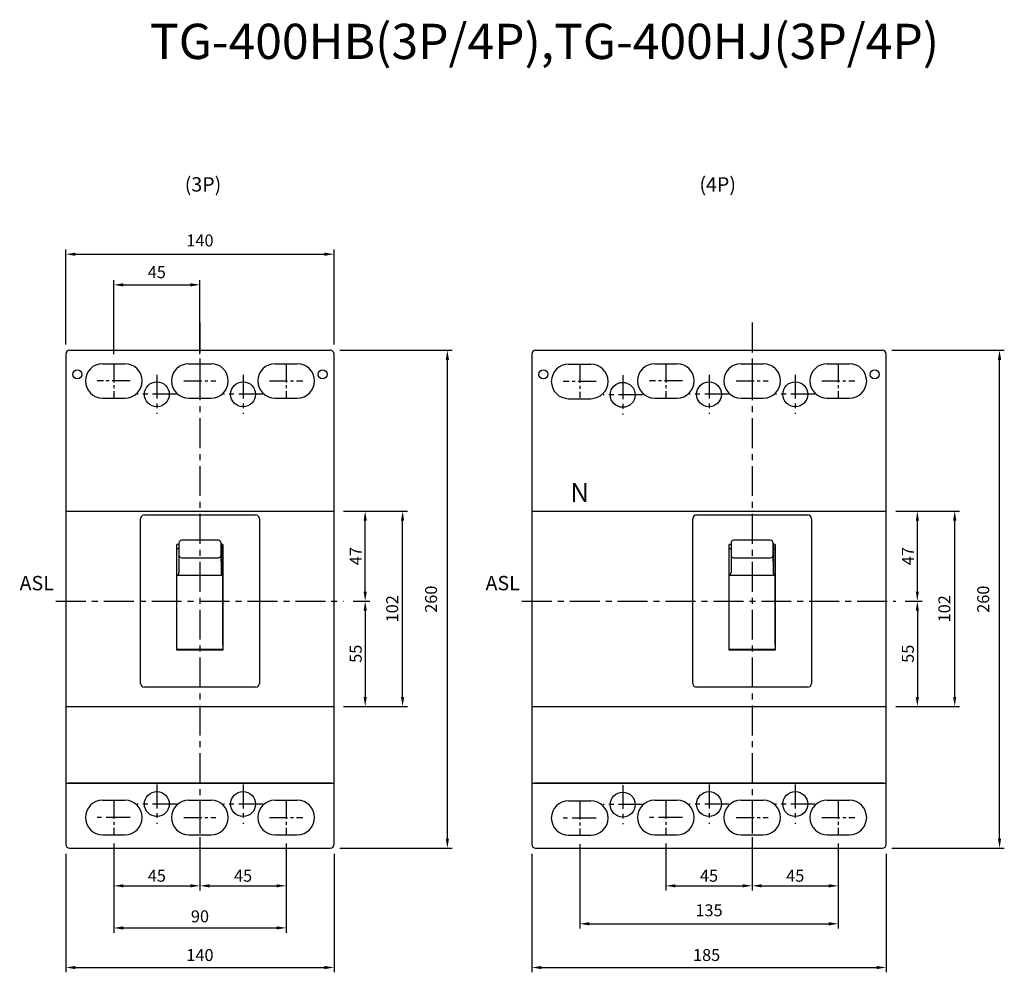
# Model space of a CAD drawing. Extents: x -1413 to 107, y -1201 to -279.
# Drawn here: x -1409 to -895, y -777 to -279 of the extents above; entities that cross this region are included whole.
import ezdxf
from ezdxf.enums import TextEntityAlignment as Align

# ---------------------------------------------------------------- set-up
doc = ezdxf.new("R2010")
doc.units = 0
doc.header["$LTSCALE"] = 2.5
doc.header["$MEASUREMENT"] = 0
for name, pattern in [('CENTER', [20, 12.5, -2.5, 2.5, -2.5]), ('CENTER2', [11.25, 7.5, -1.25, 1.25, -1.25]), ('CENTERX2', [40, 25, -5, 5, -5])]:
    doc.linetypes.add(name, pattern=pattern)
doc.layers.get('DEFPOINTS').update_dxf_attribs({"linetype": 'CONTINUOUS'})
for name, color, linetype in [('E_TEXT', 121, 'CONTINUOUS'), ('PART', 7, 'CONTINUOUS'), ('PART1', 7, 'CONTINUOUS'), ('PART3', 2, 'CONTINUOUS')]:
    doc.layers.add(name, color=color, linetype=linetype)
doc.styles.add('DAYUMP', font='SIMPLEX', dxfattribs={"bigfont": 'CHINESET'})
doc.styles.add('DAYUSP', font='simplex.shx', dxfattribs={"bigfont": 'chineset.shx'})
doc.dimstyles.get("Standard").update_dxf_attribs({"dimtxt": 0.18, "dimasz": 0.18, "dimexe": 0.18, "dimexo": 0.0625, "dimgap": 0.09, "dimtad": 0, "dimtih": 1, "dimtoh": 1, "dimdec": 4, "dimzin": 0, "dimdsep": 46, "dimtxsty": 'Standard', "dimcen": 0.09, "dimadec": 0, "dimazin": 0, "dimtfac": 1, "dimtdec": 4, "dimtofl": 0, "dimtmove": 0, "dimatfit": 3, "dimfxl": 0, "dimtolj": 1, "dimtzin": 0, "dimarcsym": 0})

# ---------------------------------------------------------------- blocks, each defined once
blk = doc.blocks.new('*D11')
at = {"layer": 'DEFPOINTS', "color": 0}
for p in [(-1360.18, -704.46), (-1270.18, -704.46), (-1270.18, -753.51)]:
    blk.add_point(p, dxfattribs=at)
at = {"layer": 'PART1', "color": 0, "lineweight": -2}
for p, q in [((-1360.18, -709.46), (-1360.18, -756.01)), ((-1270.18, -709.46), (-1270.18, -756.01)), ((-1355.18, -753.51), (-1275.18, -753.51))]:
    blk.add_line(p, q, dxfattribs=at)
at = {"layer": 'PART1', "color": 0}
for points in [[(-1355.18, -752.67), (-1355.18, -754.34), (-1360.18, -753.51)], [(-1275.18, -752.67), (-1275.18, -754.34), (-1270.18, -753.51)]]:
    blk.add_solid(points, dxfattribs=at)
at = {"layer": 'PART1', "color": 0, "insert": (-1315.18, -747.46), "char_height": 6.25, "attachment_point": 5, "style": 'DAYUMP'}
blk.add_mtext('\\A1;90', dxfattribs=at)
blk = doc.blocks.new('*D12')
at = {"layer": 'DEFPOINTS', "color": 0}
for p in [(-1385.18, -709.83), (-1245.18, -709.83), (-1245.18, -774.19)]:
    blk.add_point(p, dxfattribs=at)
at = {"layer": 'PART1', "color": 0, "lineweight": -2}
for p, q in [((-1385.18, -714.83), (-1385.18, -776.69)), ((-1245.18, -714.83), (-1245.18, -776.69)), ((-1380.18, -774.19), (-1250.18, -774.19))]:
    blk.add_line(p, q, dxfattribs=at)
at = {"layer": 'PART1', "color": 0}
for points in [[(-1380.18, -773.35), (-1380.18, -775.02), (-1385.18, -774.19)], [(-1250.18, -773.35), (-1250.18, -775.02), (-1245.18, -774.19)]]:
    blk.add_solid(points, dxfattribs=at)
at = {"layer": 'PART1', "color": 0, "insert": (-1315.18, -767.66), "char_height": 6.25, "attachment_point": 5, "style": 'DAYUMP'}
blk.add_mtext('\\A1;140', dxfattribs=at)
blk = doc.blocks.new('*D19')
at = {"layer": 'DEFPOINTS', "color": 0}
for p in [(-1270.18, -704.46), (-1315.18, -723.55), (-1270.18, -731.51)]:
    blk.add_point(p, dxfattribs=at)
at = {"layer": 'PART1', "color": 0, "lineweight": -2}
for p, q in [((-1270.18, -709.46), (-1270.18, -734.01)), ((-1315.18, -728.55), (-1315.18, -734.01)), ((-1310.18, -731.51), (-1275.18, -731.51))]:
    blk.add_line(p, q, dxfattribs=at)
at = {"layer": 'PART1', "color": 0}
for points in [[(-1310.18, -730.68), (-1310.18, -732.34), (-1315.18, -731.51)], [(-1275.18, -730.68), (-1275.18, -732.34), (-1270.18, -731.51)]]:
    blk.add_solid(points, dxfattribs=at)
at = {"layer": 'PART1', "color": 0, "insert": (-1292.68, -726.25), "char_height": 6.25, "attachment_point": 5, "style": 'DAYUMP'}
blk.add_mtext('\\A1;45', dxfattribs=at)
blk = doc.blocks.new('*D20')
at = {"layer": 'DEFPOINTS', "color": 0}
for p in [(-1360.18, -704.46), (-1315.18, -704.18), (-1315.18, -731.51)]:
    blk.add_point(p, dxfattribs=at)
at = {"layer": 'PART1', "color": 0, "lineweight": -2}
for p, q in [((-1315.18, -709.18), (-1315.18, -734.01)), ((-1360.18, -709.46), (-1360.18, -734.01)), ((-1355.18, -731.51), (-1320.18, -731.51))]:
    blk.add_line(p, q, dxfattribs=at)
at = {"layer": 'PART1', "color": 0}
for points in [[(-1355.18, -730.68), (-1355.18, -732.34), (-1360.18, -731.51)], [(-1320.18, -730.68), (-1320.18, -732.34), (-1315.18, -731.51)]]:
    blk.add_solid(points, dxfattribs=at)
at = {"layer": 'PART1', "color": 0, "insert": (-1337.68, -726.25), "char_height": 6.25, "attachment_point": 5, "style": 'DAYUMP'}
blk.add_mtext('\\A1;45', dxfattribs=at)
blk = doc.blocks.new('*D22')
at = {"layer": 'DEFPOINTS', "color": 0}
for p in [(-1247.18, -451.83), (-1186.05, -451.83), (-1247.18, -711.83)]:
    blk.add_point(p, dxfattribs=at)
at = {"layer": 'PART1', "color": 0, "lineweight": -2}
for p, q in [((-1242.18, -451.83), (-1183.55, -451.83)), ((-1186.05, -706.83), (-1186.05, -456.83)), ((-1242.18, -711.83), (-1183.55, -711.83))]:
    blk.add_line(p, q, dxfattribs=at)
at = {"layer": 'PART1', "color": 0}
for points in [[(-1186.88, -456.83), (-1185.21, -456.83), (-1186.05, -451.83)], [(-1186.88, -706.83), (-1185.21, -706.83), (-1186.05, -711.83)]]:
    blk.add_solid(points, dxfattribs=at)
at = {"layer": 'PART1', "color": 0, "insert": (-1194.56, -581.83), "char_height": 6.25, "attachment_point": 5, "rotation": 90, "style": 'DAYUMP'}
blk.add_mtext('\\A1;260', dxfattribs=at)
blk = doc.blocks.new('*D29')
at = {"layer": 'DEFPOINTS', "color": 0}
for p in [(-1245.18, -535.83), (-1209.42, -535.83), (-1245.18, -637.83)]:
    blk.add_point(p, dxfattribs=at)
at = {"layer": 'PART1', "color": 0, "lineweight": -2}
for p, q in [((-1240.18, -535.83), (-1206.92, -535.83)), ((-1209.42, -632.83), (-1209.42, -540.83)), ((-1240.18, -637.83), (-1206.92, -637.83))]:
    blk.add_line(p, q, dxfattribs=at)
at = {"layer": 'PART1', "color": 0}
for points in [[(-1210.26, -540.83), (-1208.59, -540.83), (-1209.42, -535.83)], [(-1210.26, -632.83), (-1208.59, -632.83), (-1209.42, -637.83)]]:
    blk.add_solid(points, dxfattribs=at)
at = {"layer": 'PART1', "color": 0, "insert": (-1214.84, -586.83), "char_height": 6.25, "attachment_point": 5, "rotation": 90, "style": 'DAYUMP'}
blk.add_mtext('\\A1;102', dxfattribs=at)
blk = doc.blocks.new('*D30')
at = {"layer": 'DEFPOINTS', "color": 0}
for p in [(-1245.18, -535.83), (-1228.94, -535.83), (-1240.21, -582.83)]:
    blk.add_point(p, dxfattribs=at)
at = {"layer": 'PART1', "color": 0, "lineweight": -2}
for p, q in [((-1240.18, -535.83), (-1226.44, -535.83)), ((-1228.94, -577.83), (-1228.94, -540.83)), ((-1235.21, -582.83), (-1226.44, -582.83))]:
    blk.add_line(p, q, dxfattribs=at)
at = {"layer": 'PART1', "color": 0}
for points in [[(-1229.77, -540.83), (-1228.1, -540.83), (-1228.94, -535.83)], [(-1229.77, -577.83), (-1228.1, -577.83), (-1228.94, -582.83)]]:
    blk.add_solid(points, dxfattribs=at)
at = {"layer": 'PART1', "color": 0, "insert": (-1233.89, -559.33), "char_height": 6.25, "attachment_point": 5, "rotation": 90, "style": 'DAYUMP'}
blk.add_mtext('\\A1;47', dxfattribs=at)
blk = doc.blocks.new('*D31')
at = {"layer": 'DEFPOINTS', "color": 0}
for p in [(-1237.71, -582.83), (-1245.18, -637.83), (-1228.94, -637.83)]:
    blk.add_point(p, dxfattribs=at)
at = {"layer": 'PART1', "color": 0, "lineweight": -2}
for p, q in [((-1232.71, -582.83), (-1226.44, -582.83)), ((-1228.94, -587.83), (-1228.94, -632.83)), ((-1240.18, -637.83), (-1226.44, -637.83))]:
    blk.add_line(p, q, dxfattribs=at)
at = {"layer": 'PART1', "color": 0}
for points in [[(-1229.77, -587.83), (-1228.1, -587.83), (-1228.94, -582.83)], [(-1229.77, -632.83), (-1228.1, -632.83), (-1228.94, -637.83)]]:
    blk.add_solid(points, dxfattribs=at)
at = {"layer": 'PART1', "color": 0, "insert": (-1233.89, -610.33), "char_height": 6.25, "attachment_point": 5, "rotation": 90, "style": 'DAYUMP'}
blk.add_mtext('\\A1;55', dxfattribs=at)
blk = doc.blocks.new('*D35')
at = {"layer": 'DEFPOINTS', "color": 0}
for p in [(-1141.98, -709.83), (-956.98, -709.83), (-956.98, -774.19)]:
    blk.add_point(p, dxfattribs=at)
at = {"layer": 'PART1', "color": 0, "lineweight": -2}
for p, q in [((-1141.98, -714.83), (-1141.98, -776.69)), ((-956.98, -714.83), (-956.98, -776.69)), ((-1136.98, -774.19), (-961.98, -774.19))]:
    blk.add_line(p, q, dxfattribs=at)
at = {"layer": 'PART1', "color": 0}
for points in [[(-1136.98, -773.35), (-1136.98, -775.02), (-1141.98, -774.19)], [(-961.98, -773.35), (-961.98, -775.02), (-956.98, -774.19)]]:
    blk.add_solid(points, dxfattribs=at)
at = {"layer": 'PART1', "color": 0, "insert": (-1050.74, -767.66), "char_height": 6.25, "attachment_point": 5, "style": 'DAYUMP'}
blk.add_mtext('\\A1;185', dxfattribs=at)
blk = doc.blocks.new('*D36')
at = {"layer": 'DEFPOINTS', "color": 0}
for p in [(-981.98, -704.46), (-1026.98, -723.55), (-981.98, -731.51)]:
    blk.add_point(p, dxfattribs=at)
at = {"layer": 'PART1', "color": 0, "lineweight": -2}
for p, q in [((-981.98, -709.46), (-981.98, -734.01)), ((-1026.98, -728.55), (-1026.98, -734.01)), ((-1021.98, -731.51), (-986.98, -731.51))]:
    blk.add_line(p, q, dxfattribs=at)
at = {"layer": 'PART1', "color": 0}
for points in [[(-1021.98, -730.68), (-1021.98, -732.34), (-1026.98, -731.51)], [(-986.98, -730.68), (-986.98, -732.34), (-981.98, -731.51)]]:
    blk.add_solid(points, dxfattribs=at)
at = {"layer": 'PART1', "color": 0, "insert": (-1004.48, -726.25), "char_height": 6.25, "attachment_point": 5, "style": 'DAYUMP'}
blk.add_mtext('\\A1;45', dxfattribs=at)
blk = doc.blocks.new('*D37')
at = {"layer": 'DEFPOINTS', "color": 0}
for p in [(-1071.98, -704.46), (-1026.98, -704.18), (-1026.98, -731.51)]:
    blk.add_point(p, dxfattribs=at)
at = {"layer": 'PART1', "color": 0, "lineweight": -2}
for p, q in [((-1026.98, -709.18), (-1026.98, -734.01)), ((-1071.98, -709.46), (-1071.98, -734.01)), ((-1066.98, -731.51), (-1031.98, -731.51))]:
    blk.add_line(p, q, dxfattribs=at)
at = {"layer": 'PART1', "color": 0}
for points in [[(-1066.98, -730.68), (-1066.98, -732.34), (-1071.98, -731.51)], [(-1031.98, -730.68), (-1031.98, -732.34), (-1026.98, -731.51)]]:
    blk.add_solid(points, dxfattribs=at)
at = {"layer": 'PART1', "color": 0, "insert": (-1049.48, -726.25), "char_height": 6.25, "attachment_point": 5, "style": 'DAYUMP'}
blk.add_mtext('\\A1;45', dxfattribs=at)
blk = doc.blocks.new('*D38')
at = {"layer": 'DEFPOINTS', "color": 0}
for p in [(-958.98, -451.83), (-897.85, -451.83), (-958.98, -711.83)]:
    blk.add_point(p, dxfattribs=at)
at = {"layer": 'PART1', "color": 0, "lineweight": -2}
for p, q in [((-953.98, -451.83), (-895.35, -451.83)), ((-897.85, -706.83), (-897.85, -456.83)), ((-953.98, -711.83), (-895.35, -711.83))]:
    blk.add_line(p, q, dxfattribs=at)
at = {"layer": 'PART1', "color": 0}
for points in [[(-898.68, -456.83), (-897.01, -456.83), (-897.85, -451.83)], [(-898.68, -706.83), (-897.01, -706.83), (-897.85, -711.83)]]:
    blk.add_solid(points, dxfattribs=at)
at = {"layer": 'PART1', "color": 0, "insert": (-906.36, -581.83), "char_height": 6.25, "attachment_point": 5, "rotation": 90, "style": 'DAYUMP'}
blk.add_mtext('\\A1;260', dxfattribs=at)
blk = doc.blocks.new('*D39')
at = {"layer": 'DEFPOINTS', "color": 0}
for p in [(-956.98, -535.83), (-921.23, -535.83), (-956.98, -637.83)]:
    blk.add_point(p, dxfattribs=at)
at = {"layer": 'PART1', "color": 0, "lineweight": -2}
for p, q in [((-951.98, -535.83), (-918.73, -535.83)), ((-921.23, -632.83), (-921.23, -540.83)), ((-951.98, -637.83), (-918.73, -637.83))]:
    blk.add_line(p, q, dxfattribs=at)
at = {"layer": 'PART1', "color": 0}
for points in [[(-922.06, -540.83), (-920.39, -540.83), (-921.23, -535.83)], [(-922.06, -632.83), (-920.39, -632.83), (-921.23, -637.83)]]:
    blk.add_solid(points, dxfattribs=at)
at = {"layer": 'PART1', "color": 0, "insert": (-926.64, -586.83), "char_height": 6.25, "attachment_point": 5, "rotation": 90, "style": 'DAYUMP'}
blk.add_mtext('\\A1;102', dxfattribs=at)
blk = doc.blocks.new('*D40')
at = {"layer": 'DEFPOINTS', "color": 0}
for p in [(-956.98, -535.83), (-940.74, -535.83), (-952.01, -582.83)]:
    blk.add_point(p, dxfattribs=at)
at = {"layer": 'PART1', "color": 0, "lineweight": -2}
for p, q in [((-951.98, -535.83), (-938.24, -535.83)), ((-940.74, -577.83), (-940.74, -540.83)), ((-947.01, -582.83), (-938.24, -582.83))]:
    blk.add_line(p, q, dxfattribs=at)
at = {"layer": 'PART1', "color": 0}
for points in [[(-941.57, -540.83), (-939.91, -540.83), (-940.74, -535.83)], [(-941.57, -577.83), (-939.91, -577.83), (-940.74, -582.83)]]:
    blk.add_solid(points, dxfattribs=at)
at = {"layer": 'PART1', "color": 0, "insert": (-945.69, -559.33), "char_height": 6.25, "attachment_point": 5, "rotation": 90, "style": 'DAYUMP'}
blk.add_mtext('\\A1;47', dxfattribs=at)
blk = doc.blocks.new('*D41')
at = {"layer": 'DEFPOINTS', "color": 0}
for p in [(-949.51, -582.83), (-956.98, -637.83), (-940.74, -637.83)]:
    blk.add_point(p, dxfattribs=at)
at = {"layer": 'PART1', "color": 0, "lineweight": -2}
for p, q in [((-944.51, -582.83), (-938.24, -582.83)), ((-940.74, -587.83), (-940.74, -632.83)), ((-951.98, -637.83), (-938.24, -637.83))]:
    blk.add_line(p, q, dxfattribs=at)
at = {"layer": 'PART1', "color": 0}
for points in [[(-941.57, -587.83), (-939.91, -587.83), (-940.74, -582.83)], [(-941.57, -632.83), (-939.91, -632.83), (-940.74, -637.83)]]:
    blk.add_solid(points, dxfattribs=at)
at = {"layer": 'PART1', "color": 0, "insert": (-945.69, -610.33), "char_height": 6.25, "attachment_point": 5, "rotation": 90, "style": 'DAYUMP'}
blk.add_mtext('\\A1;55', dxfattribs=at)
blk = doc.blocks.new('*D42')
at = {"layer": 'DEFPOINTS', "color": 0}
for p in [(-1245.18, -401.67), (-1385.18, -453.83), (-1245.18, -453.83)]:
    blk.add_point(p, dxfattribs=at)
at = {"layer": 'PART1', "color": 0, "lineweight": -2}
for p, q in [((-1385.18, -448.83), (-1385.18, -399.17)), ((-1245.18, -448.83), (-1245.18, -399.17)), ((-1380.18, -401.67), (-1250.18, -401.67))]:
    blk.add_line(p, q, dxfattribs=at)
at = {"layer": 'PART1', "color": 0}
for points in [[(-1380.18, -400.84), (-1380.18, -402.51), (-1385.18, -401.67)], [(-1250.18, -400.84), (-1250.18, -402.51), (-1245.18, -401.67)]]:
    blk.add_solid(points, dxfattribs=at)
at = {"layer": 'PART1', "color": 0, "insert": (-1315.18, -394.48), "char_height": 6.25, "attachment_point": 5, "style": 'DAYUMP'}
blk.add_mtext('\\A1;140', dxfattribs=at)
blk = doc.blocks.new('*D43')
at = {"layer": 'DEFPOINTS', "color": 0}
for p in [(-1315.18, -417.66), (-1360.18, -458.83), (-1315.18, -458.83)]:
    blk.add_point(p, dxfattribs=at)
at = {"layer": 'PART1', "color": 0, "lineweight": -2}
for p, q in [((-1360.18, -453.83), (-1360.18, -415.16)), ((-1315.18, -453.83), (-1315.18, -415.16)), ((-1355.18, -417.66), (-1320.18, -417.66))]:
    blk.add_line(p, q, dxfattribs=at)
at = {"layer": 'PART1', "color": 0}
for points in [[(-1355.18, -416.83), (-1355.18, -418.49), (-1360.18, -417.66)], [(-1320.18, -416.83), (-1320.18, -418.49), (-1315.18, -417.66)]]:
    blk.add_solid(points, dxfattribs=at)
at = {"layer": 'PART1', "color": 0, "insert": (-1337.68, -411.02), "char_height": 6.25, "attachment_point": 5, "style": 'DAYUMP'}
blk.add_mtext('\\A1;45', dxfattribs=at)
blk = doc.blocks.new('*D44')
at = {"layer": 'DEFPOINTS', "color": 0}
for p in [(-1116.98, -704.74), (-981.98, -704.46), (-981.98, -751.34)]:
    blk.add_point(p, dxfattribs=at)
at = {"layer": 'PART1', "color": 0, "lineweight": -2}
for p, q in [((-1116.98, -709.74), (-1116.98, -753.84)), ((-981.98, -709.46), (-981.98, -753.84)), ((-1111.98, -751.34), (-986.98, -751.34))]:
    blk.add_line(p, q, dxfattribs=at)
at = {"layer": 'PART1', "color": 0}
for points in [[(-1111.98, -750.5), (-1111.98, -752.17), (-1116.98, -751.34)], [(-986.98, -750.5), (-986.98, -752.17), (-981.98, -751.34)]]:
    blk.add_solid(points, dxfattribs=at)
at = {"layer": 'PART1', "color": 0, "insert": (-1049.48, -744.3), "char_height": 6.25, "attachment_point": 5, "style": 'DAYUMP'}
blk.add_mtext('\\A1;135', dxfattribs=at)

msp = doc.modelspace()

# ---------------------------------------------------------------- linework, layer by layer
at = {"layer": 'PART', "color": 7}
for p, q in [((-1385.18070838, -453.82791963), (-1385.18070838, -709.82791963)), ((-1245.18070838, -709.82791963), (-1245.18070838, -453.82791963)), ((-1141.98225235, -453.82791963), (-1141.98225235, -709.82791963)), ((-956.98225235, -709.82791963), (-956.98225235, -453.82791963)), ((-1365.98070838, -458.82791963), (-1354.38070838, -458.82791963)), ((-1320.98070838, -458.82791963), (-1309.38070838, -458.82791963)), ((-1275.98070838, -458.82791963), (-1264.38070838, -458.82791963)), ((-1122.78225235, -459.10808309), (-1111.18225235, -459.10808309)), ((-1077.78225235, -458.82791963), (-1066.18225235, -458.82791963)), ((-1032.78225235, -458.82791963), (-1021.18225235, -458.82791963)), ((-987.78225235, -458.82791963), (-976.18225235, -458.82791963)), ((-1365.98070838, -476.82791963), (-1354.38070838, -476.82791963)), ((-1320.98070838, -476.82791963), (-1309.38070838, -476.82791963)), ((-1275.98070838, -476.82791963), (-1264.38070838, -476.82791963)), ((-1122.78225235, -477.10808309), (-1111.18225235, -477.10808309)), ((-1077.78225235, -476.82791963), (-1066.18225235, -476.82791963)), ((-1032.78225235, -476.82791963), (-1021.18225235, -476.82791963)), ((-987.78225235, -476.82791963), (-976.18225235, -476.82791963)), ((-1385.18070838, -535.82791963), (-1245.18070838, -535.82791963)), ((-1344.18070838, -537.82791963), (-1286.18070838, -537.82791963)), ((-1141.98225235, -535.82791963), (-956.98225235, -535.82791963)), ((-1055.98225235, -537.82791963), (-997.98225235, -537.82791963)), ((-1346.18070838, -625.82791963), (-1346.18070838, -539.82791963)), ((-1284.18070838, -539.82791963), (-1284.18070838, -625.82791963)), ((-1057.98225235, -625.82791963), (-1057.98225235, -539.82791963)), ((-995.98225235, -539.82791963), (-995.98225235, -625.82791963)), ((-1327.18070838, -608.42791963), (-1327.18070838, -553.32791963)), ((-1303.18070838, -553.32791963), (-1303.18070838, -608.42791963)), ((-1038.98225235, -608.42791963), (-1038.98225235, -553.32791963)), ((-1014.98225235, -553.32791963), (-1014.98225235, -608.42791963)), ((-1304.18070838, -555.59722228), (-1303.18070838, -555.59722228)), ((-1015.98225235, -555.59722228), (-1014.98225235, -555.59722228)), ((-1327.18070838, -607.92791963), (-1303.18070838, -607.92791963)), ((-1303.18070838, -608.42791963), (-1327.18070838, -608.42791963)), ((-1038.98225235, -607.92791963), (-1014.98225235, -607.92791963)), ((-1014.98225235, -608.42791963), (-1038.98225235, -608.42791963)), ((-1286.18070838, -627.82791963), (-1344.18070838, -627.82791963)), ((-997.98225235, -627.82791963), (-1055.98225235, -627.82791963)), ((-1385.18070838, -637.82791963), (-1245.18070838, -637.82791963)), ((-1141.98225235, -637.82791963), (-956.98225235, -637.82791963)), ((-1385.18070838, -677.82791963), (-1245.18070838, -677.82791963)), ((-1246.43070838, -677.82791963), (-1383.93070838, -677.82791963)), ((-1141.98225235, -677.82791963), (-956.98225235, -677.82791963)), ((-958.23225235, -677.82791963), (-1140.73225235, -677.82791963)), ((-1365.98070838, -686.82791963), (-1354.38070838, -686.82791963)), ((-1320.98070838, -686.82791963), (-1309.38070838, -686.82791963)), ((-1275.98070838, -686.82791963), (-1264.38070838, -686.82791963)), ((-1122.78225235, -687.10808309), (-1111.18225235, -687.10808309)), ((-1077.78225235, -686.82791963), (-1066.18225235, -686.82791963)), ((-1032.78225235, -686.82791963), (-1021.18225235, -686.82791963)), ((-987.78225235, -686.82791963), (-976.18225235, -686.82791963)), ((-1365.98070838, -704.82791963), (-1354.38070838, -704.82791963)), ((-1320.98070838, -704.82791963), (-1309.38070838, -704.82791963)), ((-1275.98070838, -704.82791963), (-1264.38070838, -704.82791963)), ((-1122.78225235, -705.10808309), (-1111.18225235, -705.10808309)), ((-1077.78225235, -704.82791963), (-1066.18225235, -704.82791963)), ((-1032.78225235, -704.82791963), (-1021.18225235, -704.82791963)), ((-987.78225235, -704.82791963), (-976.18225235, -704.82791963))]:
    msp.add_line(p, q, dxfattribs=at)
at = {"layer": 'PART', "color": 3, "linetype": 'CENTER2', "ltscale": 0.5}
for p, q in [((-1360.18070838, -459.20026223), (-1360.18070838, -476.45557704)), ((-1270.18070838, -459.20026223), (-1270.18070838, -476.45557704)), ((-1116.98225235, -459.48042569), (-1116.98225235, -476.7357405)), ((-1071.98225235, -459.20026223), (-1071.98225235, -476.45557704)), ((-981.98225235, -459.20026223), (-981.98225235, -476.45557704)), ((-1351.55305098, -467.82791963), (-1368.80836578, -467.82791963)), ((-1323.52820232, -467.82791963), (-1306.83321444, -467.82791963)), ((-1278.80836578, -467.82791963), (-1261.55305098, -467.82791963)), ((-1108.35459494, -468.10808309), (-1125.60990975, -468.10808309)), ((-1063.35459494, -467.82791963), (-1080.60990975, -467.82791963)), ((-1035.32974629, -467.82791963), (-1018.63475841, -467.82791963)), ((-990.60990975, -467.82791963), (-973.35459494, -467.82791963)), ((-1360.18070838, -687.20026223), (-1360.18070838, -704.45557704)), ((-1315.18070838, -687.48042569), (-1315.18070838, -704.17541357)), ((-1270.18070838, -687.20026223), (-1270.18070838, -704.45557704)), ((-1116.98225235, -687.48042569), (-1116.98225235, -704.7357405)), ((-1071.98225235, -687.20026223), (-1071.98225235, -704.45557704)), ((-981.98225235, -687.20026223), (-981.98225235, -704.45557704)), ((-1323.52820232, -695.82791963), (-1306.83321444, -695.82791963)), ((-1278.80836578, -695.82791963), (-1261.55305098, -695.82791963)), ((-1035.32974629, -695.82791963), (-1018.63475841, -695.82791963)), ((-990.60990975, -695.82791963), (-973.35459494, -695.82791963))]:
    msp.add_line(p, q, dxfattribs=at)
at = {"layer": 'PART', "color": 7, "linetype": 'CENTER2', "ltscale": 0.5}
for p, q in [((-1315.18070838, -459.48042569), (-1315.18070838, -476.17541357)), ((-1026.98225235, -459.48042569), (-1026.98225235, -476.17541357)), ((-1026.98225235, -687.48042569), (-1026.98225235, -704.17541357))]:
    msp.add_line(p, q, dxfattribs=at)
at = {"layer": 'PART', "color": 3, "linetype": 'CENTERX2', "ltscale": 0.2}
for p, q in [((-1337.68070838, -464.58916054), (-1337.68070838, -485.06667873)), ((-1292.68070838, -464.58916054), (-1292.68070838, -485.06667873)), ((-1094.48225235, -464.869324), (-1094.48225235, -485.34684219)), ((-1049.48225235, -464.58916054), (-1049.48225235, -485.06667873)), ((-1004.48225235, -464.58916054), (-1004.48225235, -485.06667873)), ((-1327.44194929, -474.82791963), (-1347.91946747, -474.82791963)), ((-1282.44194929, -474.82791963), (-1302.91946747, -474.82791963)), ((-1084.24349325, -475.10808309), (-1104.72101144, -475.10808309)), ((-1039.24349325, -474.82791963), (-1059.72101144, -474.82791963)), ((-994.24349325, -474.82791963), (-1014.72101144, -474.82791963)), ((-1337.68070838, -678.58916054), (-1337.68070838, -699.06667873)), ((-1292.68070838, -678.58916054), (-1292.68070838, -699.06667873)), ((-1094.48225235, -678.869324), (-1094.48225235, -699.34684219)), ((-1049.48225235, -678.58916054), (-1049.48225235, -699.06667873)), ((-1004.48225235, -678.58916054), (-1004.48225235, -699.06667873)), ((-1327.44194929, -688.82791963), (-1347.91946747, -688.82791963)), ((-1282.44194929, -688.82791963), (-1302.91946747, -688.82791963)), ((-1084.24349325, -689.10808309), (-1104.72101144, -689.10808309)), ((-1039.24349325, -688.82791963), (-1059.72101144, -688.82791963)), ((-994.24349325, -688.82791963), (-1014.72101144, -688.82791963)), ((-1351.55305098, -695.82791963), (-1368.80836578, -695.82791963)), ((-1108.35459494, -696.10808309), (-1125.60990975, -696.10808309)), ((-1063.35459494, -695.82791963), (-1080.60990975, -695.82791963))]:
    msp.add_line(p, q, dxfattribs=at)
at = {"layer": 'PART', "color": 7, "linetype": 'Continuous'}
for p, q in [((-1327.18070838, -605.82791963), (-1327.18070838, -553.32791963)), ((-1326.18070838, -553.32791963), (-1327.18070838, -553.32791963)), ((-1326.18070838, -552.53813296), (-1326.18070838, -567.93068646)), ((-1326.18070838, -552.53813296), (-1326.18070838, -562.19524158)), ((-1305.68070838, -551.03813296), (-1324.68070838, -551.03813296)), ((-1304.18070838, -552.53813296), (-1304.18070838, -567.93068646)), ((-1304.18070838, -562.19524158), (-1304.18070838, -552.53813296)), ((-1303.18070838, -553.32791963), (-1304.18070838, -553.32791963)), ((-1303.18070838, -605.82791963), (-1303.18070838, -553.32791963)), ((-1038.98225235, -605.82791963), (-1038.98225235, -553.32791963)), ((-1037.98225235, -553.32791963), (-1038.98225235, -553.32791963)), ((-1037.98225235, -552.53813296), (-1037.98225235, -567.93068646)), ((-1037.98225235, -552.53813296), (-1037.98225235, -562.19524158)), ((-1017.48225235, -551.03813296), (-1036.48225235, -551.03813296)), ((-1015.98225235, -552.53813296), (-1015.98225235, -567.93068646)), ((-1015.98225235, -562.19524158), (-1015.98225235, -552.53813296)), ((-1014.98225235, -553.32791963), (-1015.98225235, -553.32791963)), ((-1014.98225235, -605.82791963), (-1014.98225235, -553.32791963)), ((-1327.18070838, -555.42954182), (-1326.18070838, -555.42954182)), ((-1304.18070838, -555.42954182), (-1303.18070838, -555.42954182)), ((-1038.98225235, -555.42954182), (-1037.98225235, -555.42954182)), ((-1015.98225235, -555.42954182), (-1014.98225235, -555.42954182)), ((-1324.68070838, -560.2136118), (-1305.68070838, -560.2136118)), ((-1036.48225235, -560.2136118), (-1017.48225235, -560.2136118)), ((-1303.18070838, -569.43068646), (-1327.18070838, -569.43068646)), ((-1014.98225235, -569.43068646), (-1038.98225235, -569.43068646))]:
    msp.add_line(p, q, dxfattribs=at)
at = {"layer": 'PART', "color": 7}
for centre, radius in [((-1379.18070838, -464.42791963), 2.325), ((-1251.18070838, -464.42791963), 2.325), ((-1135.98225235, -464.42791963), 2.325), ((-962.98225235, -464.42791963), 2.325), ((-1337.68070838, -474.82791963), 6.5), ((-1292.68070838, -474.82791963), 6.5), ((-1094.48225235, -475.10808309), 6.5), ((-1049.48225235, -474.82791963), 6.5), ((-1004.48225235, -474.82791963), 6.5), ((-1337.68070838, -688.82791963), 6.5), ((-1292.68070838, -688.82791963), 6.5), ((-1094.48225235, -689.10808309), 6.5), ((-1049.48225235, -688.82791963), 6.5), ((-1004.48225235, -688.82791963), 6.5)]:
    msp.add_circle(centre, radius, dxfattribs=at)
for centre, start, end in [((-1383.18070838, -453.82791963), 90, 180), ((-1247.18070838, -453.82791963), 0, 90), ((-1139.98225235, -453.82791963), 90, 180), ((-958.98225235, -453.82791963), 0, 90), ((-1344.18070838, -539.82791963), 90, 180), ((-1286.18070838, -539.82791963), 0, 90), ((-1055.98225235, -539.82791963), 90, 180), ((-997.98225235, -539.82791963), 0, 90), ((-1344.18070838, -625.82791963), 180, 270), ((-1286.18070838, -625.82791963), 270, 0), ((-1055.98225235, -625.82791963), 180, 270), ((-997.98225235, -625.82791963), 270, 0), ((-1383.18070838, -709.82791963), 180, 270), ((-1247.18070838, -709.82791963), 270, 0), ((-1139.98225235, -709.82791963), 180, 270), ((-958.98225235, -709.82791963), 270, 0)]:
    msp.add_arc(centre, 2, start, end, dxfattribs=at)
at = {"layer": 'PART', "color": 7, "linetype": 'Continuous'}
for centre, radius, start, end in [((-1365.98070838, -467.82791963), 9, 90, 270), ((-1354.38070838, -467.82791963), 9, 270, 90), ((-1320.98070838, -467.82791963), 9, 90, 270), ((-1309.38070838, -467.82791963), 9, 270, 90), ((-1275.98070838, -467.82791963), 9, 90, 270), ((-1264.38070838, -467.82791963), 9, 270, 90), ((-1122.78225235, -468.10808309), 9, 90, 270), ((-1111.18225235, -468.10808309), 9, 270, 90), ((-1077.78225235, -467.82791963), 9, 90, 270), ((-1066.18225235, -467.82791963), 9, 270, 90), ((-1032.78225235, -467.82791963), 9, 90, 270), ((-1021.18225235, -467.82791963), 9, 270, 90), ((-987.78225235, -467.82791963), 9, 90, 270), ((-976.18225235, -467.82791963), 9, 270, 90), ((-1324.68070838, -552.53813296), 1.5, 90, 180), ((-1305.68070838, -552.53813296), 1.5, 0, 90), ((-1036.48225235, -552.53813296), 1.5, 90, 180), ((-1017.48225235, -552.53813296), 1.5, 0, 90), ((-1324.68070838, -558.7136118), 1.5, 180, 270), ((-1305.68070838, -558.7136118), 1.5, 270, 0), ((-1036.48225235, -558.7136118), 1.5, 180, 270), ((-1017.48225235, -558.7136118), 1.5, 270, 0), ((-1327.68070838, -567.93068646), 1.5, 289.4712206345, 0), ((-1302.68070838, -567.93068646), 1.5, 180, 250.5287793655), ((-1039.48225235, -567.93068646), 1.5, 289.4712206345, 0), ((-1014.48225235, -567.93068646), 1.5, 180, 250.5287793655), ((-1365.98070838, -695.82791963), 9, 90, 270), ((-1354.38070838, -695.82791963), 9, 270, 90), ((-1320.98070838, -695.82791963), 9, 90, 270), ((-1309.38070838, -695.82791963), 9, 270, 90), ((-1275.98070838, -695.82791963), 9, 90, 270), ((-1264.38070838, -695.82791963), 9, 270, 90), ((-1122.78225235, -696.10808309), 9, 90, 270), ((-1111.18225235, -696.10808309), 9, 270, 90), ((-1077.78225235, -695.82791963), 9, 90, 270), ((-1066.18225235, -695.82791963), 9, 270, 90), ((-1032.78225235, -695.82791963), 9, 90, 270), ((-1021.18225235, -695.82791963), 9, 270, 90), ((-987.78225235, -695.82791963), 9, 90, 270), ((-976.18225235, -695.82791963), 9, 270, 90)]:
    msp.add_arc(centre, radius, start, end, dxfattribs=at)
at = {"layer": 'PART1', "color": 7}
for p, q in [((-1383.18070838, -451.82791963), (-1247.18070838, -451.82791963)), ((-1139.98225235, -451.82791963), (-958.98225235, -451.82791963)), ((-1383.18070838, -711.82791963), (-1247.18070838, -711.82791963)), ((-1139.98225235, -711.82791963), (-958.98225235, -711.82791963))]:
    msp.add_line(p, q, dxfattribs=at)
at = {"layer": 'PART3', "color": 3, "linetype": 'CENTER', "ltscale": 0.5}
for p, q in [((-1315.18070838, -437.30458708), (-1315.18070838, -723.55170171)), ((-1026.98225235, -437.30458708), (-1026.98225235, -723.55170171)), ((-1390.36241336, -582.82791963), (-1240.20709225, -582.82791963)), ((-1147.16395733, -582.82791963), (-952.00863622, -582.82791963))]:
    msp.add_line(p, q, dxfattribs=at)

# ---------------------------------------------------------------- texts
at = {"layer": 'E_TEXT', "color": 7, "style": 'DAYUMP'}
msp.add_text('TG-400HB(3P/4P),TG-400HJ(3P/4P)', height=18.3924062546, dxfattribs=at).set_placement((-1341.27155609, -305.4562303), align=Align.BOTTOM_LEFT)
at = {"layer": 'E_TEXT', "color": 7, "style": 'DAYUSP'}
for s, p in [('(3P)', (-1304.05401241, -371.30019623)), ('(4P)', (-1035.39898255, -371.30019623)), ('ASL', (-1391.439718, -579.52720315)), ('ASL', (-1148.24126197, -579.52720315))]:
    msp.add_text(s, height=7.5, dxfattribs=at).set_placement(p, align=Align.BOTTOM_RIGHT)
at = {"layer": 'PART', "color": 0, "linetype": 'Continuous', "lineweight": 9, "insert": (-1116.98225235, -526.08835272), "char_height": 10, "width": 20, "attachment_point": 5}
msp.add_mtext('{\\fArial|b0|i0|c0|p34;N}', dxfattribs=at)

# ---------------------------------------------------------------- dimensions: what is measured, and where the dimension line sits
at = {"layer": 'PART1', "color": 3}
for base, p1, p2, override, picture, middle in [((-1245.1807083806, -401.6741134519), (-1385.1807083806, -453.8279196315), (-1245.1807083806, -453.8279196315), {"dimscale": 2.5, "dimtxt": 2.5, "dimasz": 2, "dimexe": 1, "dimexo": 2, "dimtad": 1, "dimtih": 0, "dimtoh": 0, "dimdec": 8, "dimrnd": 0.01, "dimzin": 8, "dimtxsty": 'DAYUMP', "dimcen": 0, "dimdle": 0, "dimtdec": 8, "dimtofl": 1, "dimtmove": 2, "dimtzin": 8}, '*D42', (-1315.1807083806, -394.4821612669)), ((-1315.1807083806, -417.6603349262), (-1360.1807083806, -458.8279196315), (-1315.1807083806, -458.8279196315), {"dimscale": 2.5, "dimtxt": 2.5, "dimasz": 2, "dimexe": 1, "dimexo": 2, "dimtad": 1, "dimtih": 0, "dimtoh": 0, "dimdec": 8, "dimrnd": 0.01, "dimzin": 8, "dimtxsty": 'DAYUMP', "dimcen": 0, "dimtdec": 8, "dimtofl": 1, "dimtmove": 2, "dimtzin": 8}, '*D43', (-1337.6807083806, -411.0172336553)), ((-1315.1807083806, -731.5094689695), (-1360.1807083806, -704.4555770356), (-1315.1807083806, -704.175413573), {"dimscale": 2.5, "dimtxt": 2.5, "dimasz": 2, "dimexe": 1, "dimexo": 2, "dimtad": 1, "dimtih": 0, "dimtoh": 0, "dimdec": 8, "dimrnd": 0.01, "dimzin": 8, "dimtxsty": 'DAYUMP', "dimcen": 0, "dimtdec": 8, "dimtofl": 1, "dimtmove": 2, "dimtzin": 8}, '*D20', (-1337.6807083806, -726.2519170606)), ((-1270.1807083806, -753.5052282684), (-1360.1807083806, -704.4555770356), (-1270.1807083806, -704.4555770356), {"dimscale": 2.5, "dimtxt": 2.5, "dimasz": 2, "dimexe": 1, "dimexo": 2, "dimtad": 1, "dimtih": 0, "dimtoh": 0, "dimdec": 8, "dimrnd": 0.01, "dimzin": 8, "dimtxsty": 'DAYUMP', "dimcen": 0, "dimtdec": 8, "dimtofl": 1, "dimtmove": 2, "dimtzin": 8}, '*D11', (-1315.1807083806, -747.4585109359)), ((-1270.1807083806, -731.5094689695), (-1315.1807083806, -723.5517017129), (-1270.1807083806, -704.4555770356), {"dimscale": 2.5, "dimtxt": 2.5, "dimasz": 2, "dimexe": 1, "dimexo": 2, "dimtad": 1, "dimtih": 0, "dimtoh": 0, "dimdec": 8, "dimrnd": 0.01, "dimzin": 8, "dimtxsty": 'DAYUMP', "dimcen": 0, "dimtdec": 8, "dimtofl": 1, "dimtmove": 2, "dimtzin": 8}, '*D19', (-1292.6807083806, -726.2519170606)), ((-981.9822523486, -751.3352307898), (-1116.9822523486, -704.7357404982), (-981.9822523486, -704.4555770356), {"dimscale": 2.5, "dimtxt": 2.5, "dimasz": 2, "dimexe": 1, "dimexo": 2, "dimtad": 1, "dimtih": 0, "dimtoh": 0, "dimdec": 8, "dimrnd": 0.01, "dimzin": 8, "dimtxsty": 'DAYUMP', "dimcen": 0, "dimtdec": 8, "dimtofl": 1, "dimtmove": 2, "dimtzin": 8}, '*D44', (-1049.4822523486, -744.3035276158)), ((-1026.9822523486, -731.5094689695), (-1071.9822523486, -704.4555770356), (-1026.9822523486, -704.175413573), {"dimscale": 2.5, "dimtxt": 2.5, "dimasz": 2, "dimexe": 1, "dimexo": 2, "dimtad": 1, "dimtih": 0, "dimtoh": 0, "dimdec": 8, "dimrnd": 0.01, "dimzin": 8, "dimtxsty": 'DAYUMP', "dimcen": 0, "dimtdec": 8, "dimtofl": 1, "dimtmove": 2, "dimtzin": 8}, '*D37', (-1049.4822523486, -726.2519170606)), ((-981.9822523486, -731.5094689695), (-1026.9822523486, -723.5517017129), (-981.9822523486, -704.4555770356), {"dimscale": 2.5, "dimtxt": 2.5, "dimasz": 2, "dimexe": 1, "dimexo": 2, "dimtad": 1, "dimtih": 0, "dimtoh": 0, "dimdec": 8, "dimrnd": 0.01, "dimzin": 8, "dimtxsty": 'DAYUMP', "dimcen": 0, "dimtdec": 8, "dimtofl": 1, "dimtmove": 2, "dimtzin": 8}, '*D36', (-1004.4822523486, -726.2519170606)), ((-1245.1807083806, -774.1859058324), (-1385.1807083806, -709.8279196315), (-1245.1807083806, -709.8279196315), {"dimscale": 2.5, "dimtxt": 2.5, "dimasz": 2, "dimexe": 1, "dimexo": 2, "dimtad": 1, "dimtih": 0, "dimtoh": 0, "dimdec": 8, "dimrnd": 0.01, "dimzin": 8, "dimtxsty": 'DAYUMP', "dimcen": 0, "dimtdec": 8, "dimtofl": 1, "dimtmove": 2, "dimtzin": 8}, '*D12', (-1315.1807083806, -767.6566545433)), ((-956.9822523486, -774.1859058324), (-1141.9822523486, -709.8279196315), (-956.9822523486, -709.8279196315), {"dimscale": 2.5, "dimtxt": 2.5, "dimasz": 2, "dimexe": 1, "dimexo": 2, "dimtad": 1, "dimtih": 0, "dimtoh": 0, "dimdec": 8, "dimrnd": 0.01, "dimzin": 8, "dimtxsty": 'DAYUMP', "dimcen": 0, "dimtdec": 8, "dimtofl": 1, "dimtmove": 2, "dimtzin": 8}, '*D35', (-1050.7436467886, -767.6566545433))]:
    dim = msp.add_linear_dim(base=base, p1=p1, p2=p2, dimstyle='Standard', override=override, dxfattribs=at)
    dim.commit()
    dim.dimension.update_dxf_attribs({"geometry": picture, "text_midpoint": middle, "dimtype": 160})
for base, p1, p2, picture, middle in [((-1186.0459743635, -451.8279196315), (-1247.1807083806, -711.8279196315), (-1247.1807083806, -451.8279196315), '*D22', (-1194.555241049, -581.8279196315)), ((-897.8475183315, -451.8279196315), (-958.9822523486, -711.8279196315), (-958.9822523486, -451.8279196315), '*D38', (-906.356785017, -581.8279196315)), ((-1209.4241262616, -535.8279196315), (-1245.1807083806, -637.8279196315), (-1245.1807083806, -535.8279196315), '*D29', (-1214.8374021284, -586.8279196315)), ((-1228.9372287762, -535.8279196315), (-1240.2070922509, -582.8279196315), (-1245.1807083806, -535.8279196315), '*D30', (-1233.8885702456, -559.3279196315)), ((-921.2256702296, -535.8279196315), (-956.9822523486, -637.8279196315), (-956.9822523486, -535.8279196315), '*D39', (-926.6389460964, -586.8279196315)), ((-940.7387727442, -535.8279196315), (-952.0086362189, -582.8279196315), (-956.9822523486, -535.8279196315), '*D40', (-945.6901142136, -559.3279196315)), ((-1228.9372287762, -637.8279196315), (-1237.7070922509, -582.8279196315), (-1245.1807083806, -637.8279196315), '*D31', (-1233.8885738852, -610.3279196315)), ((-940.7387727442, -637.8279196315), (-949.5086362189, -582.8279196315), (-956.9822523486, -637.8279196315), '*D41', (-945.6901178532, -610.3279196315))]:
    dim = msp.add_linear_dim(base=base, p1=p1, p2=p2, angle=90, dimstyle='Standard', override={"dimscale": 2.5, "dimtxt": 2.5, "dimasz": 2, "dimexe": 1, "dimexo": 2, "dimtad": 1, "dimtih": 0, "dimtoh": 0, "dimdec": 8, "dimrnd": 0.01, "dimzin": 8, "dimtxsty": 'DAYUMP', "dimcen": 0, "dimtdec": 8, "dimtofl": 1, "dimtmove": 2, "dimtzin": 8}, dxfattribs=at)
    dim.commit()
    dim.dimension.update_dxf_attribs({"geometry": picture, "text_midpoint": middle, "dimtype": 160})

doc.saveas('drawing.dxf')
